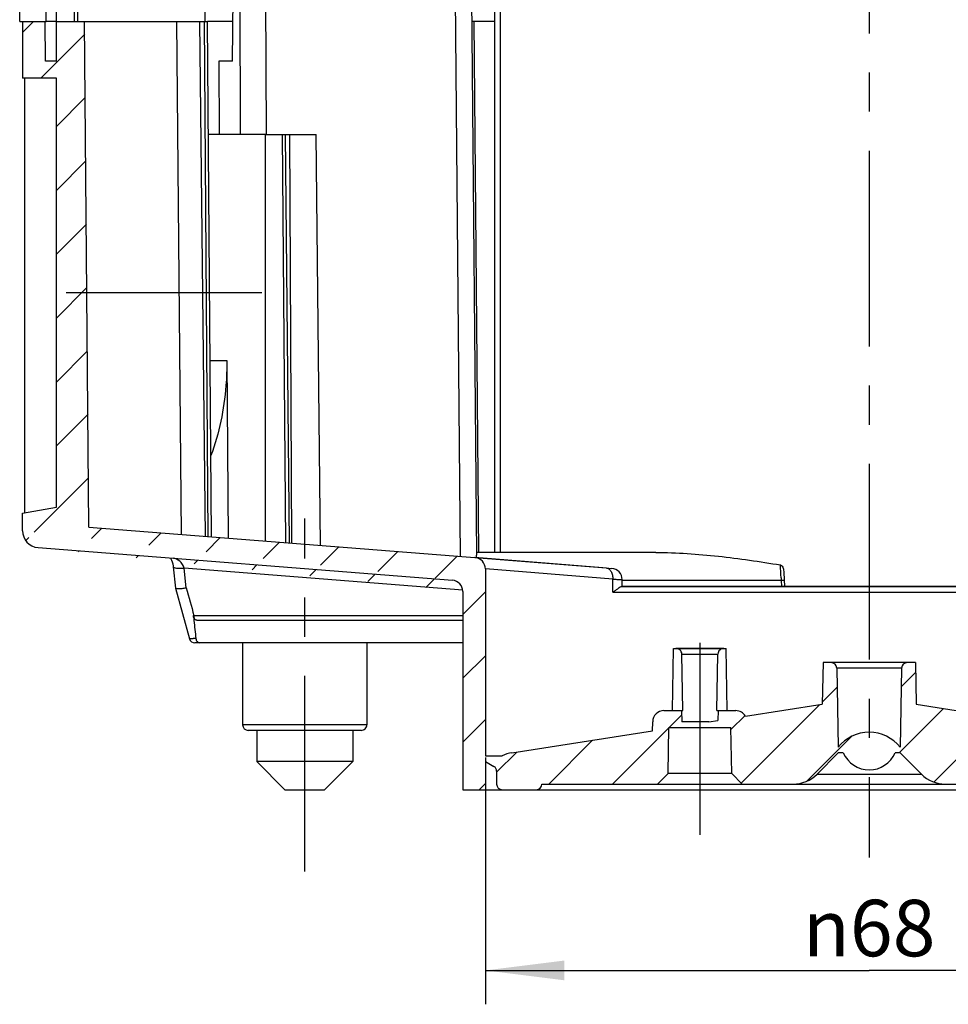
# Model space of a CAD drawing. Units: millimetres. Extents: x 0 to 420, y 0 to 297.
# Drawn here: x 236 to 277, y 108 to 151 of the extents above; entities that cross this region are included whole.
import ezdxf

# ---------------------------------------------------------------- set-up
doc = ezdxf.new("R2010")
doc.units = ezdxf.units.MM
doc.header["$LTSCALE"] = 23.1
doc.linetypes.add('CENTER', pattern=[0.6, 0.375, -0.075, 0.075, -0.075])
doc.layers.get('0').update_dxf_attribs({"linetype": 'CONTINUOUS'})
for name, color, linetype in [('AUSFORMSCHRAEGEN', 7, 'CONTINUOUS'), ('BEZUGSACHSEN', 7, 'CONTINUOUS'), ('BG_STARTBEZUEGE', 7, 'CONTINUOUS'), ('KONSTRUKTIONSELEMENTE', 7, 'CONTINUOUS'), ('RUNDUNGEN', 7, 'CONTINUOUS'), ('ZEICHNUNGSBEMASSUNGEN', 7, 'CONTINUOUS')]:
    doc.layers.add(name, color=color, linetype=linetype)
doc.styles.get("Standard").update_dxf_attribs({"font": 'txt', "width": 0.7})
doc.styles.add('TEXTSTYLE_2', font='gdt', dxfattribs={"width": 0.7})
doc.dimstyles.new('DIMSTYLE_1', dxfattribs={"dimtxt": 2.5, "dimasz": 3.5, "dimexe": 0.18, "dimexo": 0.0625, "dimgap": 0.09, "dimtad": 1, "dimdec": 3, "dimlfac": 2, "dimdsep": 46, "dimtxsty": 'Standard', "dimblk": '_FILLED', "dimblk1": '_FILLED', "dimblk2": '_FILLED', "dimcen": 0.09, "dimclrt": 5, "dimadec": 0, "dimazin": 0, "dimtp": 0.3, "dimtm": 0.3, "dimtfac": 1, "dimtdec": 3, "dimtofl": 0, "dimtmove": 0, "dimatfit": 3, "dimldrblk": '_FILLED', "dimfxl": 1, "dimtolj": 1, "dimarcsym": 0})

# ---------------------------------------------------------------- blocks, each defined once
blk = doc.blocks.new('_FILLED')
at = {"color": 0, "linetype": 'ByBlock'}
blk.add_solid([(0, 0), (-1, 0.125), (-1, -0.125)], dxfattribs=at)
blk = doc.blocks.new('*D5')
at = {"layer": 'ZEICHNUNGSBEMASSUNGEN', "color": 2, "linetype": 'Continuous'}
for p, q in [((256.1309906579, 118.6928898511), (256.1309906579, 107.7656552225)), ((290.1309906579, 117.7930572849), (290.1309906579, 107.7656552225)), ((256.1309906579, 109.2656552225), (273.1309906579, 109.2656552225)), ((290.1309906579, 109.2656552225), (273.1309906579, 109.2656552225))]:
    blk.add_line(p, q, dxfattribs=at)
at = {"layer": 'ZEICHNUNGSBEMASSUNGEN', "color": 2, "linetype": 'Continuous', "xscale": 3.5, "yscale": 3.5, "zscale": 3.5, "rotation": 180}
blk.add_blockref('_FILLED', (256.1309906579, 109.2656552225), dxfattribs=at)
at = {"layer": 'ZEICHNUNGSBEMASSUNGEN', "color": 2, "linetype": 'Continuous', "xscale": 3.5, "yscale": 3.5, "zscale": 3.5}
blk.add_blockref('_FILLED', (290.1309906579, 109.2656552225), dxfattribs=at)
at = {"layer": 'ZEICHNUNGSBEMASSUNGEN', "color": 5, "linetype": 'Continuous', "insert": (273.1309906579, 112.3906552225), "char_height": 2.5, "width": 7.2619047619, "attachment_point": 2, "line_spacing_factor": 0.9, "style": 'TEXTSTYLE_2'}
blk.add_mtext('{\\Fgdt;n}\\Ftxt;68', dxfattribs=at)

msp = doc.modelspace()

# ---------------------------------------------------------------- hatches: boundary and pattern name
at = {"linetype": 'Continuous'}
h = msp.add_hatch(dxfattribs=at)
h.set_pattern_fill('DEFAULT__1', color=2, scale=2, angle=45, style=0, pattern_type=0)
h.set_pattern_definition([(45, (0, 0), (-1.4142135624, 1.4142135624), [])])
edge = h.paths.add_edge_path()
edge.add_line((235.6309906579, 128.7297338506), (235.6309906579, 129.5011622272))
edge.add_line((235.6309906579, 129.5011622272), (237.1309906579, 129.7656526983))
edge.add_line((237.1309906579, 129.7656526983), (237.1309906579, 148.7656552225))
edge.add_line((237.1309906579, 148.7656552225), (235.6309906579, 148.7656552225))
edge.add_line((235.6309906579, 151.2656552225), (235.6309906579, 148.7656552225))
edge.add_line((235.6309906579, 151.2656552225), (236.6309906579, 151.2656552225))
edge.add_line((236.6462626765, 149.5156552225), (236.6309906579, 151.2656552225))
edge.add_line((237.1309906579, 149.5156552225), (236.6462626765, 149.5156552225))
edge.add_line((237.1309906579, 149.5156552225), (237.1309906579, 151.2656552225))
edge.add_line((237.1309906579, 151.2656552225), (237.9128189631, 151.2656552225))
edge.add_line((238.3809906579, 151.2656552225), (237.9128189631, 151.2656552225))
edge.add_line((238.5763181372, 128.8833430331), (238.3809906579, 151.2656552225))
edge.add_line((238.5763181372, 128.8833430331), (255.670243961, 127.5380218944))
edge.add_spline(control_points=[(256.1310136253, 127.0395632364), (256.1310136253, 127.3145317711), (255.9443648017, 127.5164473766), (255.670243908, 127.538021221)], knot_values=[0, 0, 0, 0, 1, 1, 1, 1], weights=[1, 0.822881724, 0.822881724, 1], degree=3, periodic=0)
edge.add_line((256.1309906579, 127.0395632364), (256.1309906579, 118.7656552225))
edge.add_line((256.1309906579, 118.7656552225), (256.8809906579, 118.7656552225))
edge.add_spline(control_points=[(256.8809906579, 118.7656552225), (257.0144576367, 118.8302962305), (257.1559867512, 118.8745839723), (257.3024937597, 118.8975533171)], knot_values=[0, 0, 0, 0, 1, 1, 1, 1], weights=[1, 0.9927359071999999, 0.9927359071999999, 1], degree=3, periodic=0)
edge.add_line((257.3024937597, 118.8975533171), (263.534073836, 119.8745394171))
edge.add_line((263.534073836, 119.8745394171), (263.5410531042, 120.2743814257))
edge.add_spline(control_points=[(263.5410531042, 120.2743814257), (263.5460943359, 120.5631933989), (263.7521209844, 120.7656552225), (264.0409769518, 120.7656552225)], knot_values=[0, 0, 0, 0, 1, 1, 1, 1], weights=[1, 0.8088336328, 0.8088336328, 1], degree=3, periodic=0)
edge.add_line((264.0409769518, 120.7656552225), (264.8222631254, 120.7656552225))
edge.add_line((264.8222631254, 120.7656552225), (264.8309906579, 120.2656552225))
edge.add_line((266.0287556536, 120.2656552225), (264.8309906579, 120.2656552225))
edge.add_line((266.0287556536, 120.2656552225), (266.4320944357, 120.3288906104))
edge.add_line((266.4397181904, 120.7656552225), (266.4320944357, 120.3288906104))
edge.add_line((266.4397181904, 120.7656552225), (267.221004364, 120.7656552225))
edge.add_spline(control_points=[(267.6514439057, 120.5200600199), (267.5593205237, 120.6759279388), (267.4020610558, 120.7656552225), (267.221004364, 120.7656552225)], knot_values=[0, 0, 0, 0, 1, 1, 1, 1], weights=[1, 0.9123765278, 0.9123765278, 1], degree=3, periodic=0)
edge.add_line((267.6514439057, 120.5200600199), (271.0546546741, 121.0536148448))
edge.add_line((271.0867203332, 122.8906552225), (271.0546546741, 121.0536148448))
edge.add_line((271.4448598486, 122.8906552225), (271.0867203332, 122.8906552225))
edge.add_spline(control_points=[(271.6948217724, 122.6450183241), (271.6923011566, 122.7894243107), (271.5892878323, 122.8906552225), (271.4448598486, 122.8906552225)], knot_values=[0, 0, 0, 0, 1, 1, 1, 1], weights=[1, 0.8088336328, 0.8088336328, 1], degree=3, periodic=0)
edge.add_line((271.6948217724, 122.6450183241), (271.7559906579, 119.1406552225))
edge.add_spline(control_points=[(273.1309906579, 119.8081234677), (272.5849652216, 119.8081234677), (272.0937563, 119.5696752082), (271.7559906579, 119.1406552225)], knot_values=[0, 0, 0, 0, 1, 1, 1, 1], weights=[1, 0.9330720865000001, 0.9330720865000001, 1], degree=3, periodic=0)
edge.add_spline(control_points=[(273.1309906579, 119.8081234677), (273.6770160942, 119.8081234677), (274.1682250158, 119.5696752082), (274.5059906579, 119.1406552225)], knot_values=[0, 0, 0, 0, 1, 1, 1, 1], weights=[1, 0.9330720865000001, 0.9330720865000001, 1], degree=3, periodic=0)
edge.add_line((274.5671595434, 122.6450183241), (274.5059906579, 119.1406552225))
edge.add_spline(control_points=[(274.5671595434, 122.6450183241), (274.5696801592, 122.7894243107), (274.6726934835, 122.8906552225), (274.8171214672, 122.8906552225)], knot_values=[0, 0, 0, 0, 1, 1, 1, 1], weights=[1, 0.8088336328, 0.8088336328, 1], degree=3, periodic=0)
edge.add_line((275.1752609826, 122.8906552225), (274.8171214672, 122.8906552225))
edge.add_line((275.1752609826, 122.8906552225), (275.2073265982, 121.0536173383))
edge.add_line((275.2073265982, 121.0536173383), (278.6104447279, 120.5199031413))
edge.add_spline(control_points=[(278.6104447279, 120.5199031413), (278.70254678, 120.6758646984), (278.8598504896, 120.7656552225), (279.0409769518, 120.7656552225)], knot_values=[0, 0, 0, 0, 1, 1, 1, 1], weights=[1, 0.9123163186, 0.9123163186, 1], degree=3, periodic=0)
edge.add_line((279.0409769518, 120.7656552225), (279.8222631254, 120.7656552225))
edge.add_line((279.8222631254, 120.7656552225), (279.8298909709, 120.3286562472))
edge.add_line((279.8298909709, 120.3286562472), (280.2316039675, 120.2656552225))
edge.add_line((281.4309906579, 120.2656552225), (280.2316039675, 120.2656552225))
edge.add_line((281.4397181904, 120.7656552225), (281.4309906579, 120.2656552225))
edge.add_line((281.4397181904, 120.7656552225), (282.221004364, 120.7656552225))
edge.add_spline(control_points=[(282.7209282116, 120.2743814257), (282.7158869799, 120.5631933989), (282.5098603314, 120.7656552225), (282.221004364, 120.7656552225)], knot_values=[0, 0, 0, 0, 1, 1, 1, 1], weights=[1, 0.8088336328, 0.8088336328, 1], degree=3, periodic=0)
edge.add_line((282.7279141626, 119.8741565613), (282.7209282116, 120.2743814257))
edge.add_line((282.7279141626, 119.8741565613), (288.9550965435, 118.8975417282))
edge.add_spline(control_points=[(288.9550965435, 118.8975417282), (289.1015775001, 118.8745689829), (289.2430814502, 118.8302852415), (289.3765257393, 118.7656552225)], knot_values=[0, 0, 0, 0, 1, 1, 1, 1], weights=[1, 0.9927383544, 0.9927383544, 1], degree=3, periodic=0)
edge.add_line((289.3765257393, 118.7656552225), (290.1309906579, 118.7656552225))
edge.add_line((290.1309906579, 118.7656552225), (290.1309906579, 127.0395633331))
edge.add_spline(control_points=[(290.5917386397, 127.5380213532), (290.317617724, 127.5164475102), (290.1309688843, 127.3145318898), (290.1309688843, 127.0395633331)], knot_values=[0, 0, 0, 0, 1, 1, 1, 1], weights=[1, 0.8228817212999999, 0.8228817212999999, 1], degree=3, periodic=0)
edge.add_line((290.5917385895, 127.5380219916), (307.6856631786, 128.8833430331))
edge.add_line((307.6856631786, 128.8833430331), (307.8809906579, 151.2656552225))
edge.add_line((308.3491623527, 151.2656552225), (307.8809906579, 151.2656552225))
edge.add_line((308.3491623527, 151.2656552225), (309.1309906579, 151.2656552225))
edge.add_line((309.1309906579, 149.5156552225), (309.1309906579, 151.2656552225))
edge.add_line((309.6157186393, 149.5156552225), (309.1309906579, 149.5156552225))
edge.add_line((309.6157186393, 149.5156552225), (309.6309906579, 151.2656552225))
edge.add_line((309.6309906579, 151.2656552225), (310.6309906579, 151.2656552225))
edge.add_line((310.6309906579, 151.2656552225), (310.6309906579, 148.7656552225))
edge.add_line((310.6309906579, 148.7656552225), (309.1309906579, 148.7656552225))
edge.add_line((309.1309906579, 148.7656552225), (309.1309906579, 129.7656526983))
edge.add_line((309.1309906579, 129.7656526983), (310.6309906579, 129.5011622272))
edge.add_line((310.6309906579, 128.7297338504), (310.6309906579, 129.5011622272))
edge.add_spline(control_points=[(309.939802758, 127.9820459586), (310.3509846883, 128.0144066783), (310.6309583765, 128.3172804639), (310.6309584362, 128.7297338504)], knot_values=[0, 0, 0, 0, 1, 1, 1, 1], weights=[1, 0.8228817057, 0.8228817057, 1], degree=3, periodic=0)
edge.add_line((291.5917592155, 126.5380236149), (309.939802758, 127.9820459586))
edge.add_spline(control_points=[(291.1309888228, 126.0395649487), (291.1309888228, 126.3145338736), (291.3176379324, 126.5164497462), (291.5917592195, 126.5380235641)], knot_values=[0, 0, 0, 0, 1, 1, 1, 1], weights=[1, 0.8228816768, 0.8228816768, 1], degree=3, periodic=0)
edge.add_line((291.1309906579, 126.0395649487), (291.1309906579, 117.2656552225))
edge.add_line((290.1309906579, 117.2656552225), (291.1309906579, 117.2656552225))
edge.add_line((290.1309906579, 118.5156552225), (290.1309906579, 117.2656552225))
edge.add_line((290.1309906579, 118.5156552225), (289.7559906579, 118.2991488715))
edge.add_spline(control_points=[(289.6309906579, 118.0826425206), (289.6309906579, 118.1741488715), (289.6767438334, 118.2533956961), (289.7559906579, 118.2991488715)], knot_values=[0, 0, 0, 0, 1, 1, 1, 1], weights=[1, 0.9106836025, 0.9106836025, 1], degree=3, periodic=0)
edge.add_line((289.6309906579, 118.0826425206), (289.6309906579, 117.5156552225))
edge.add_spline(control_points=[(289.6309906579, 117.5156552225), (289.6309906579, 117.3692086131), (289.5274372673, 117.2656552225), (289.3809906579, 117.2656552225)], knot_values=[0, 0, 0, 0, 1, 1, 1, 1], weights=[1, 0.8047378541, 0.8047378541, 1], degree=3, periodic=0)
edge.add_line((287.8809906579, 117.2656552225), (289.3809906579, 117.2656552225))
edge.add_spline(control_points=[(287.6309906579, 117.5156552225), (287.6309906579, 117.3692086123), (287.7345440494, 117.2656552215), (287.8809906595, 117.2656552225)], knot_values=[0, 0, 0, 0, 1, 1, 1, 1], weights=[1, 0.8047378526000001, 0.8047378526000001, 1], degree=3, periodic=0)
edge.add_line((287.6309906579, 117.5156552225), (282.5059906579, 117.5156552225))
edge.add_line((282.5059906579, 117.5156552225), (282.0415209717, 117.9801249087))
edge.add_line((282.0415209717, 117.9801249087), (282.0059906579, 120.0156552225))
edge.add_line((279.2559906579, 120.0156552225), (282.0059906579, 120.0156552225))
edge.add_line((279.2204603441, 117.9801249087), (279.2559906579, 120.0156552225))
edge.add_line((278.7559906579, 117.5156552225), (279.2204603441, 117.9801249087))
edge.add_line((278.7559906579, 117.5156552225), (276.5023110015, 117.5156552225))
edge.add_spline(control_points=[(276.5023110015, 117.5156552225), (276.0991693483999, 117.5156552225), (275.7267150264, 117.669930854), (275.4416508297, 117.9549950507)], knot_values=[0, 0, 0, 0, 1, 1, 1, 1], weights=[1, 0.9492530217, 0.9492530217, 1], degree=3, periodic=0)
edge.add_line((274.5059906579, 118.8906552225), (275.4416508297, 117.9549950507))
edge.add_line((274.5059906579, 118.8906552225), (274.2766345816, 118.8906552225))
edge.add_spline(control_points=[(274.2766345816, 118.8906552225), (274.0717498142, 118.4212052446), (273.6432025766, 118.1406552225), (273.1309906579, 118.1406552225)], knot_values=[0, 0, 0, 0, 1, 1, 1, 1], weights=[1, 0.8911066844, 0.8911066844, 1], degree=3, periodic=0)
edge.add_spline(control_points=[(271.9853467342, 118.8906552225), (272.1902315017, 118.4212052446), (272.6187787392, 118.1406552225), (273.1309906579, 118.1406552225)], knot_values=[0, 0, 0, 0, 1, 1, 1, 1], weights=[1, 0.8911066844, 0.8911066844, 1], degree=3, periodic=0)
edge.add_line((271.9853467342, 118.8906552225), (271.7559906579, 118.8906552225))
edge.add_line((271.7559906579, 118.8906552225), (270.8203304861, 117.9549950507))
edge.add_spline(control_points=[(269.7596703143, 117.5156552225), (270.1628119674, 117.5156552225), (270.5352662894, 117.669930854), (270.8203304861, 117.9549950507)], knot_values=[0, 0, 0, 0, 1, 1, 1, 1], weights=[1, 0.9492530217, 0.9492530217, 1], degree=3, periodic=0)
edge.add_line((269.7596703143, 117.5156552225), (267.5059906579, 117.5156552225))
edge.add_line((267.5059906579, 117.5156552225), (267.0415209717, 117.9801249087))
edge.add_line((267.0415209717, 117.9801249087), (267.0059906579, 120.0156552225))
edge.add_line((264.2559906579, 120.0156552225), (267.0059906579, 120.0156552225))
edge.add_line((264.2204603441, 117.9801249087), (264.2559906579, 120.0156552225))
edge.add_line((263.7559906579, 117.5156552225), (264.2204603441, 117.9801249087))
edge.add_line((263.7559906579, 117.5156552225), (258.6309906579, 117.5156552225))
edge.add_spline(control_points=[(258.6309906579, 117.5156552225), (258.6309906579, 117.3692086123), (258.5274372665, 117.2656552215), (258.3809906563, 117.2656552225)], knot_values=[0, 0, 0, 0, 1, 1, 1, 1], weights=[1, 0.8047378526000001, 0.8047378526000001, 1], degree=3, periodic=0)
edge.add_line((256.8809906579, 117.2656552225), (258.3809906579, 117.2656552225))
edge.add_spline(control_points=[(256.6309906579, 117.5156552225), (256.6309906579, 117.3692086131), (256.7345440485, 117.2656552225), (256.8809906579, 117.2656552225)], knot_values=[0, 0, 0, 0, 1, 1, 1, 1], weights=[1, 0.8047378541, 0.8047378541, 1], degree=3, periodic=0)
edge.add_line((256.6309906579, 118.0826425206), (256.6309906579, 117.5156552225))
edge.add_spline(control_points=[(256.6309906579, 118.0826425206), (256.6309906579, 118.1741488715), (256.5852374824, 118.2533956961), (256.5059906579, 118.2991488715)], knot_values=[0, 0, 0, 0, 1, 1, 1, 1], weights=[1, 0.9106836025, 0.9106836025, 1], degree=3, periodic=0)
edge.add_line((256.1309906579, 118.5156552225), (256.5059906579, 118.2991488715))
edge.add_line((256.1309906579, 118.5156552225), (256.1309906579, 117.2656552225))
edge.add_line((255.1309906579, 117.2656552225), (256.1309906579, 117.2656552225))
edge.add_line((255.1309906579, 126.0395649459), (255.1309906579, 117.2656552225))
edge.add_spline(control_points=[(254.6702221311, 126.5380235604), (254.9443434177, 126.5164497425), (255.1309925268, 126.3145338703), (255.1309925268, 126.0395649459)], knot_values=[0, 0, 0, 0, 1, 1, 1, 1], weights=[1, 0.8228816769, 0.8228816769, 1], degree=3, periodic=0)
edge.add_line((236.3221785556, 127.9820459587), (254.6702221352, 126.5380236121))
edge.add_spline(control_points=[(235.6310228774, 128.7297338506), (235.6310229371, 128.3172804641), (235.9109966252, 128.0144066785), (236.3221785556, 127.9820459587)], knot_values=[0, 0, 0, 0, 1, 1, 1, 1], weights=[1, 0.8228817057, 0.8228817057, 1], degree=3, periodic=0)

# ---------------------------------------------------------------- linework, layer by layer
at = {"color": 7, "linetype": 'Continuous'}
for p, q in [((236.681049422, 151.2656552225), (236.7464421663, 158.7656552225)), ((237.1309906579, 149.5156552225), (237.1310501566, 158.7656552225)), ((237.8474281614, 158.7656552225), (237.9128189631, 151.2656552225)), ((235.6309906579, 151.2656552225), (235.6309906579, 148.7656552225)), ((235.6309906579, 151.2656552225), (236.6309906579, 151.2656552225)), ((236.6462626765, 149.5156552225), (236.6309906579, 151.2656552225)), ((237.1309906579, 151.2656552225), (238.3809906579, 151.2656552225)), ((238.5763181372, 128.8833430331), (238.3809906579, 151.2656552225)), ((237.1309906579, 149.5156552225), (236.6462626765, 149.5156552225)), ((237.1309906579, 148.7656552225), (235.6309906579, 148.7656552225)), ((237.1309906579, 129.7656526983), (237.1309906579, 148.7656552225)), ((235.6309906579, 129.5011622272), (237.1309906579, 129.7656526983)), ((235.6309906579, 128.7297338506), (235.6309906579, 129.5011622272)), ((238.5763181372, 128.8833430331), (261.481061656, 127.0807006238)), ((236.3221785556, 127.9820459587), (254.6702221352, 126.5380236121)), ((263.6851381129, 127.7656552225), (255.7309906579, 127.7656552225)), ((242.3097499447, 127.1239188667), (242.4075670158, 126.192176374)), ((256.1309906579, 127.0395632364), (256.1309906579, 118.7656552225)), ((262.1956665895, 126.2656552225), (262.1911842568, 126.5699786401)), ((242.4078638698, 126.1906072786), (243.029334926, 123.9485292457)), ((255.1309906579, 126.0395649459), (255.1309906579, 117.2656552225)), ((284.0956680179, 126.2656552225), (262.1663132979, 126.2656552225)), ((243.3451297599, 124.7656552225), (255.1309906579, 124.7656552225)), ((245.3809906579, 123.7656552225), (245.3809906579, 120.1406552225)), ((250.8809906579, 123.7656552225), (250.8809906579, 120.1406552225)), ((266.6295592883, 123.5156552225), (264.5701923808, 123.5156552225)), ((271.0867203332, 122.8906552225), (271.0546546741, 121.0536148448)), ((275.1752609826, 122.8906552225), (271.0867203332, 122.8906552225)), ((271.6948217724, 122.6450183241), (271.7559906579, 119.1406552225)), ((274.5671595434, 122.6450183241), (274.5059906579, 119.1406552225)), ((275.1752609826, 122.8906552225), (275.2073265982, 121.0536173383)), ((264.0409769518, 120.7656552225), (264.8799645453, 120.7656552225)), ((264.8222631254, 120.7656552225), (264.8309906579, 120.2656552225)), ((266.3820167705, 120.7656552225), (267.221004364, 120.7656552225)), ((266.4397181904, 120.7656552225), (266.4320944357, 120.3288906104)), ((267.6514439057, 120.5200600199), (271.0546546741, 121.0536148448)), ((275.2073265982, 121.0536173383), (278.6104447279, 120.5199031413)), ((266.0287556536, 120.2656552225), (266.4320944357, 120.3288906104)), ((250.6309906579, 119.8906552225), (245.6309906579, 119.8906552225)), ((246.0059906579, 119.8906552225), (246.0059906579, 118.5156552225)), ((250.2559906579, 119.8906552225), (250.2559906579, 118.5156552225)), ((257.3024937597, 118.8975533171), (263.534073836, 119.8745394171)), ((263.534073836, 119.8745394171), (263.5410531042, 120.2743814257)), ((264.2204603441, 117.9801249087), (264.2559906579, 120.0156552225)), ((264.2559906579, 120.0156552225), (267.0059906579, 120.0156552225)), ((266.0287556536, 120.2656552225), (264.8309906579, 120.2656552225)), ((267.0415209717, 117.9801249087), (267.0059906579, 120.0156552225)), ((256.1309906579, 118.7656552225), (256.8809906579, 118.7656552225)), ((271.7559906579, 118.8906552225), (270.8203304861, 117.9549950507)), ((271.9853467342, 118.8906552225), (271.7559906579, 118.8906552225)), ((274.5059906579, 118.8906552225), (274.2766345816, 118.8906552225)), ((274.5059906579, 118.8906552225), (275.4416508297, 117.9549950507)), ((247.2559906579, 117.2656552225), (246.0059906579, 118.5156552225)), ((249.0059906579, 117.2656552225), (250.2559906579, 118.5156552225)), ((256.1309906579, 118.5156552225), (256.5059906579, 118.2991488715)), ((256.1309906579, 118.5156552225), (256.1309906579, 117.2656552225)), ((256.6309906579, 118.0826425206), (256.6309906579, 117.5156552225)), ((263.7559906579, 117.5156552225), (264.2204603441, 117.9801249087)), ((267.0415209717, 117.9801249087), (264.2204603441, 117.9801249087)), ((267.5059906579, 117.5156552225), (267.0415209717, 117.9801249087)), ((255.1309906579, 117.2656552225), (291.1309906579, 117.2656552225)), ((258.6309906579, 117.5156552225), (287.6309906579, 117.5156552225))]:
    msp.add_line(p, q, dxfattribs=at)
at = {"color": 9, "linetype": 'Continuous'}
for p, q in [((261.7758080667, 126.5822419569), (256.1309906565, 127.0395632367)), ((274.5671595434, 122.6450183241), (271.6948217724, 122.6450183241)), ((270.8203304861, 117.9549950507), (275.4416508297, 117.9549950507))]:
    msp.add_line(p, q, dxfattribs=at)
at = {"color": 7, "linetype": 'Continuous'}
for points in [[(242.1896201851, 127.5202682878), (242.2075693803, 127.4903990322), (242.2363517986, 127.4290636178)], [(242.2363517986, 127.4290636178), (242.2645212296, 127.3503733215), (242.2885899625, 127.2576896788)], [(242.2885899625, 127.2576896788), (242.3062701372, 127.1539894419), (242.3097752051, 127.1238988347)]]:
    msp.add_lwpolyline(points, dxfattribs=at)
for centre, radius, start, end in [((236.3810228774, 128.729733959), 0.75, 180.0000082852, 265.5), ((255.6310143008, 127.0395632364), 0.4999993245, 0, 85.49998708159998), ((261.6912297242, 126.5626139388), 0.5, 0.8436162247, 85.4999999985), ((254.6309925787, 126.0395649459), 0.4999999481, 0, 85.49999900969999), ((243.2701636643, 124.0156552225), 0.25, 195.5791785568, 269.9999999447), ((271.4448598486, 122.6406552225), 0.25, 1, 90), ((274.8171214672, 122.6406552225), 0.25, 90, 179), ((264.0409769518, 120.2656552225), 0.5, 90, 179), ((267.221004364, 120.2656552225), 0.5, 30.5845699429, 90), ((245.6309906579, 120.1406552225), 0.25, 180, 270), ((250.6309906579, 120.1406552225), 0.25, 269.9999999998, 360), ((273.1309906579, 118.0581234677), 1.75, 38.21321070170001, 141.7867892983), ((257.5348254994, 117.4156552225), 1.5, 98.9102906159, 115.8419327632), ((273.1309906579, 119.3906552225), 1.25, 203.5781784782, 336.4218215218), ((256.3809906579, 118.0826425206), 0.25, 0, 59.99999999999999), ((269.7596703143, 119.0156552225), 1.5, 270, 315), ((276.5023110015, 119.0156552225), 1.5, 225, 270), ((256.8809906579, 117.5156552225), 0.25, 180, 270), ((258.3809906579, 117.5156552225), 0.25, 270.0000000176, 360)]:
    msp.add_arc(centre, radius, start, end, dxfattribs=at)
at = {"layer": 'AUSFORMSCHRAEGEN', "color": 7, "linetype": 'Continuous'}
for p, q in [((238.0817488474, 151.2656552225), (238.0182574904, 158.7656552225)), ((244.9377850438, 149.5156552225), (245.0020707335, 158.7656552225)), ((235.5064969382, 151.2656552225), (235.5937216735, 156.2656552225)), ((235.5064969382, 151.2656552225), (235.6309906579, 151.2656552225)), ((236.6309906579, 151.2656552225), (236.681049422, 151.2656552225)), ((238.3809906579, 151.2656552225), (243.8211701231, 151.2656552225)), ((242.6683285084, 128.5612948325), (242.470190557, 151.2656552225)), ((243.7362231787, 128.4772496993), (243.4813271641, 151.2656552225)), ((243.8471313203, 128.4685210392), (243.6883665313, 151.2656552225)), ((244.0082236611, 128.455842797), (243.8211701231, 151.2656552225)), ((244.9377850438, 149.5156552225), (244.3214051234, 149.5156552225)), ((244.3214051234, 149.5156552225), (244.3352962953, 146.2656551692)), ((235.7383919244, 129.5200999682), (235.7383919244, 148.7656552225)), ((246.3997940335, 128.2676221267), (246.3997940335, 146.2656552225)), ((246.3997940335, 146.2656552225), (248.6429536037, 146.2656552225)), ((247.2937375047, 128.1972672497), (247.1455663654, 146.2656552225)), ((247.4551811401, 128.1845613601), (247.284551607, 146.2656552225)), ((247.5648380415, 128.1759311748), (247.4704855015, 146.2656552225)), ((248.826700652, 128.0766204335), (248.6429536037, 146.2656552225)), ((244.6795150255, 136.2656552225), (244.746210199, 128.3977619969)), ((264.417524548, 120.7656552225), (264.4670316527, 123.5156552225)), ((266.8444567679, 120.7656552225), (266.7949496631, 123.5156552225))]:
    msp.add_line(p, q, dxfattribs=at)
at = {"layer": 'AUSFORMSCHRAEGEN', "color": 9, "linetype": 'Continuous'}
msp.add_line((243.9441787221, 136.2656552225), (244.6795150255, 136.2656552225), dxfattribs=at)
at = {"layer": 'AUSFORMSCHRAEGEN', "color": 7, "linetype": 'Continuous'}
msp.add_open_spline([(244.6795150255, 136.2656552225), (244.682670289, 135.8934099228), (244.6323531518, 134.4672796333), (244.3408491384, 133.0465215937), (243.9797649834, 132.0557854098)], degree=3, knots=[0, 0, 0, 0, 0.2609147766, 1, 1, 1, 1], dxfattribs=at)
at = {"layer": 'BEZUGSACHSEN', "color": 7, "linetype": 'CENTER'}
for p, q in [((246.2344251845, 139.2656552225), (236.1309483461, 139.2656552225)), ((248.1309906579, 113.6406552225), (248.1309906579, 129.2656552225)), ((265.6309906579, 123.7656552225), (265.6309906579, 115.2656552225))]:
    msp.add_line(p, q, dxfattribs=at)
at = {"layer": 'BG_STARTBEZUEGE', "color": 7, "linetype": 'CENTER'}
msp.add_line((273.1309906579, 173.2656552225), (273.1309906579, 114.2656552225), dxfattribs=at)
at = {"layer": 'KONSTRUKTIONSELEMENTE', "color": 7, "linetype": 'Continuous'}
for p, q in [((243.7042714949, 158.7656552225), (243.7042714949, 151.2656552225)), ((255.4604577564, 158.7656552225), (255.7318765322, 127.6641440852)), ((256.5309906579, 156.4117269171), (256.5309906579, 127.7656552225)), ((237.1309906579, 151.2656552225), (236.681049422, 151.2656552225)), ((244.9499472013, 151.2656552225), (243.8211701231, 151.2656552225)), ((256.5309906579, 151.2656552225), (255.5259092648, 151.2656552225)), ((246.3997940335, 146.2656552225), (243.8621729894, 146.2656552225)), ((263.6863510875, 127.7656552225), (255.7309906579, 127.7656552225)), ((269.3486608541, 126.8825446287), (269.3809906579, 126.2656552225)), ((250.6309906579, 119.8906552225), (245.6309906579, 119.8906552225)), ((250.2559906579, 118.5156552225), (246.0059906579, 118.5156552225)), ((247.256192052, 117.2656552225), (249.0057892639, 117.2656552225))]:
    msp.add_line(p, q, dxfattribs=at)
at = {"layer": 'KONSTRUKTIONSELEMENTE', "color": 9, "linetype": 'Continuous'}
for p, q in [((246.3650953258, 158.7656552225), (246.4165787766, 146.2656552162)), ((254.7422394598, 158.7656552225), (255.0089529472, 127.5900666314)), ((256.7809906579, 158.7656552225), (256.7809906579, 127.7656552225)), ((245.2380768315, 156.0650821447), (245.2773998419, 146.2656552152)), ((255.6259130727, 151.2656552225), (255.8309944657, 127.7656552225)), ((269.2338799696, 126.5265633918), (262.1911842501, 126.5265633918)), ((269.2282042244, 126.6480182443), (269.2338799696, 126.5265633918)), ((269.2338799696, 126.5265633918), (269.2474963202, 126.2656552225)), ((250.8809906579, 120.1406552225), (245.3809906579, 120.1406552225))]:
    msp.add_line(p, q, dxfattribs=at)
msp.add_arc((199.2883064222, 123.3672476086), 70.0168034157, 2.6856862205, 3.14925517, dxfattribs=at)
at = {"layer": 'KONSTRUKTIONSELEMENTE', "color": 7, "linetype": 'Continuous'}
for points, knots in [([(263.6851381129, 127.7656552225), (264.6093589222, 127.7656552225), (266.4577480768, 127.6332002927), (268.2876405888, 127.366931771), (269.1993779596, 127.2137736162)], [0, 0, 0, 0, 0.4999212436, 1, 1, 1, 1]), ([(255.7318765321, 127.6641440942), (255.7319591812, 127.6546734562), (255.7293882047, 127.6108550106), (255.7180611686, 127.5680306877), (255.7073738708, 127.5354135473)], [0, 0, 0, 0, 0.2162604733, 1, 1, 1, 1]), ([(269.1993779596, 127.2137736162), (269.2601277481, 127.2035593416), (269.3367094174, 127.065229547), (269.3452963231, 126.9467512976), (269.3486521825, 126.8827100918)], [0, 0, 0, 0, 0.4899525233, 1, 1, 1, 1])]:
    msp.add_open_spline(points, degree=3, knots=knots, dxfattribs=at)
at = {"layer": 'KONSTRUKTIONSELEMENTE', "color": 9, "linetype": 'Continuous'}
msp.add_open_spline([(269.3669742192, 126.533104805), (269.3669303926, 126.5339410673), (269.3617271979, 126.5318337436), (269.356243544, 126.5333995107), (269.3433811461, 126.5318084721), (269.3201858256, 126.5312394124), (269.2827246616, 126.5289677703), (269.2511924, 126.5274650334), (269.2338799696, 126.5265633918)], degree=3, knots=[0, 0, 0, 0, 0.0188526179, 0.0742063997, 0.1642818424, 0.2863698867, 0.609716901, 1, 1, 1, 1], dxfattribs=at)
at = {"layer": 'RUNDUNGEN', "color": 7, "linetype": 'Continuous'}
for p, q in [((261.3384080998, 127.0919277021), (255.670243961, 127.5380218944)), ((261.481061656, 127.0807006238), (261.73041694, 127.0610759373)), ((242.4075755021, 126.1921456582), (242.4078725458, 126.1905758019)), ((262.1663132979, 126.2656552225), (284.0956680179, 126.2656552225)), ((243.3451297599, 124.7656552225), (255.1309906579, 124.7656552225)), ((255.1309906579, 123.7656552225), (243.2702102205, 123.7656552225)), ((264.4670316527, 123.5156552225), (266.7949496631, 123.5156552225)), ((264.8799645453, 120.7656552225), (264.833083232, 123.2700183241)), ((266.3820167705, 120.7656552225), (266.4288980838, 123.2700183241))]:
    msp.add_line(p, q, dxfattribs=at)
at = {"layer": 'RUNDUNGEN', "color": 9, "linetype": 'Continuous'}
for p, q in [((255.1357771057, 126.1003825316), (242.7940350736, 127.0716986946)), ((242.8854157699, 126.201046325), (242.7940350736, 127.0716986946)), ((261.7835828605, 126.0156552225), (261.7758080667, 126.5822419569)), ((261.7835828605, 126.0156552225), (284.4783984553, 126.0156552225)), ((243.2039776556, 124.9706138898), (243.2252528408, 124.9722467574)), ((243.2252528418, 124.9722467574), (255.1309906579, 124.9722467571)), ((264.833083232, 123.2700183241), (266.4288980838, 123.2700183241))]:
    msp.add_line(p, q, dxfattribs=at)
at = {"layer": 'RUNDUNGEN', "color": 7, "linetype": 'Continuous'}
for centre, radius, start, end in [((275.2209561126, 127.8518407979), 32.1463587053, 185.1422299613, 185.5303439629), ((275.7629828763, 127.9037144073), 32.6908617122, 185.5292844143, 186.9319747287)]:
    msp.add_arc(centre, radius, start, end, dxfattribs=at)
at = {"layer": 'RUNDUNGEN', "color": 9, "linetype": 'Continuous'}
for points, knots in [([(242.7940350736, 127.0716986946), (242.7619180511, 127.1899802337), (242.6313443063, 127.3952102861), (242.41051431, 127.5028932003), (242.3043829171, 127.5112362649)], [0, 0, 0, 0, 0.5351614141, 1, 1, 1, 1]), ([(242.3097722327, 127.1238985239), (242.3113931171, 127.1084717529), (242.3690326793, 127.0844075514), (242.4601236974, 127.0731232584), (242.6145087869, 127.0652995606), (242.7293429473, 127.0686668871), (242.7940320696, 127.0716972008)], [0, 0, 0, 0, 0.09376622150000001, 0.2980000579, 0.6085335607, 1, 1, 1, 1]), ([(261.4810616559, 127.0807006224), (261.523782173, 127.0773336828), (261.6139901735, 127.0410674), (261.7110473113, 126.9233221686), (261.7691336052, 126.7637626179), (261.7784658075, 126.6440527815), (261.7757712229, 126.5822419576)], [0, 0, 0, 0, 0.2037452684, 0.4365010735, 0.7058402783, 1, 1, 1, 1]), ([(261.7758080667, 126.5822419569), (261.8342673369, 126.5800947881), (261.9166320894, 126.5771383653), (262.0188586328, 126.5737474092), (262.0784018564, 126.5718475669), (262.1251941981, 126.5706335969), (262.1565289085, 126.5696901771), (262.1743193474, 126.569730853), (262.1835730372, 126.5692040111), (262.1875567847, 126.5701597093), (262.191127242, 126.5693896063), (262.1911735241, 126.5699778755)], [0, 0, 0, 0, 0.4222774433, 0.5948551385999999, 0.7385235726999999, 0.8519128106, 0.9337919252, 0.9626112267, 0.9832752583, 0.99574041, 1, 1, 1, 1]), ([(243.2379987283, 124.8803529342), (243.2363667148, 124.8875109783), (243.2302386398, 124.9178495015), (243.2267240814, 124.9486908016), (243.2252528408, 124.9722467574)], [0, 0, 0, 0, 0.237261878, 1, 1, 1, 1]), ([(243.2623489499, 124.8095425545), (243.259822186, 124.8144387976), (243.2493872049, 124.8371825294), (243.2423307983, 124.8613523874), (243.2379987283, 124.8803529342)], [0, 0, 0, 0, 0.2204096947, 1, 1, 1, 1]), ([(243.3110866393, 123.958226941), (243.2719679048, 123.9556010533), (243.2166906439, 123.9520589357), (243.1479954435, 123.9485107293), (243.1074276446, 123.9467110864), (243.0758399687, 123.9460698851), (243.0512601413, 123.9453383364), (243.0389058538, 123.9470000145), (243.0298807198, 123.9467386408), (243.0293544605, 123.9484994178)], [0, 0, 0, 0, 0.4165616546, 0.5880696246, 0.7317877812000001, 0.8459427801999999, 0.9291418281, 0.9804745036, 1, 1, 1, 1])]:
    msp.add_open_spline(points, degree=3, knots=knots, dxfattribs=at)
at = {"layer": 'RUNDUNGEN', "color": 7, "linetype": 'Continuous'}
for points, knots in [([(242.4078620833, 126.190606937), (242.4092383659, 126.1855992918), (242.4233237124, 126.1765576066), (242.4690213737, 126.1681144797), (242.5633492467, 126.1670261252), (242.7091943391, 126.178052315), (242.8224969648, 126.1921013746), (242.8854157699, 126.201046325)], [0, 0, 0, 0, 0.0321567531, 0.0903475302, 0.294651769, 0.6064935047, 1, 1, 1, 1]), ([(261.7835828605, 126.0156552225), (261.8272058422, 126.0430300815), (261.9071161224, 126.0965509952), (262.0132241843, 126.173329346), (262.0878304107, 126.2285330689), (262.13621601, 126.2575877111), (262.1573232356, 126.2656552225), (262.1663132979, 126.2656552225)], [0, 0, 0, 0, 0.3368303037, 0.6283948128, 0.8577175599, 0.9412025279, 1, 1, 1, 1]), ([(243.2403852988, 124.8420424419), (243.2354187341, 124.851099739), (243.2164905592, 124.8917183234), (243.2070599233, 124.9363592169), (243.2039776556, 124.9706138898)], [0, 0, 0, 0, 0.2309707615, 1, 1, 1, 1]), ([(243.3451297599, 124.7656552225), (243.3377392823, 124.7656552225), (243.3057781898, 124.7697002032), (243.2780823213, 124.7908176882), (243.2623489499, 124.8095425545)], [0, 0, 0, 0, 0.2320562966, 1, 1, 1, 1]), ([(243.3110866798, 123.9582267645), (243.3142560013, 123.9321590132), (243.3253643941, 123.8833485465), (243.3596793957, 123.8074915523), (243.4141340426, 123.7656562542), (243.4487876199, 123.7656552225)], [0, 0, 0, 0, 0.3125555603, 0.5875366036999999, 1, 1, 1, 1]), ([(264.833083232, 123.2700183241), (264.8318796861, 123.3345583575), (264.7695776615, 123.4668293781), (264.6350390798, 123.5156552225), (264.5701923808, 123.5156552225)], [0, 0, 0, 0, 0.4988583874, 1, 1, 1, 1]), ([(266.691788935, 123.5156552225), (266.626942236, 123.5156552225), (266.4924036543, 123.4668293781), (266.4301016297, 123.3345583575), (266.4288980838, 123.2700183241)], [0, 0, 0, 0, 0.5011416126, 1, 1, 1, 1])]:
    msp.add_open_spline(points, degree=3, knots=knots, dxfattribs=at)
at = {"layer": 'RUNDUNGEN', "color": 9, "linetype": 'Continuous'}
msp.add_open_spline([(242.8854157699, 126.201046325), (242.9983725299, 125.7913574802), (243.1116491908, 125.3817566958), (243.2252528418, 124.9722467574)], degree=3, dxfattribs=at)
at = {"layer": 'RUNDUNGEN', "color": 7, "linetype": 'Continuous'}
msp.add_open_spline([(243.2623489499, 124.8095425545), (243.253937938, 124.8195533185), (243.2466719441, 124.8305777741), (243.2403852988, 124.8420424419)], degree=3, dxfattribs=at)

# ---------------------------------------------------------------- dimensions: what is measured, and where the dimension line sits
at = {"layer": 'ZEICHNUNGSBEMASSUNGEN', "color": 2, "linetype": 'Continuous'}
dim = msp.add_linear_dim(base=(290.1309906579, 109.2656552225), p1=(256.1309906579, 118.6928898511), p2=(290.1309906579, 117.7930572849), text='%%c<>', dimstyle='DIMSTYLE_1', dxfattribs=at)
dim.commit()
dim.dimension.update_dxf_attribs({"geometry": '*D5', "text_midpoint": (271.3155144674, 111.1406552225), "dimtype": 160})

doc.saveas('drawing.dxf')
